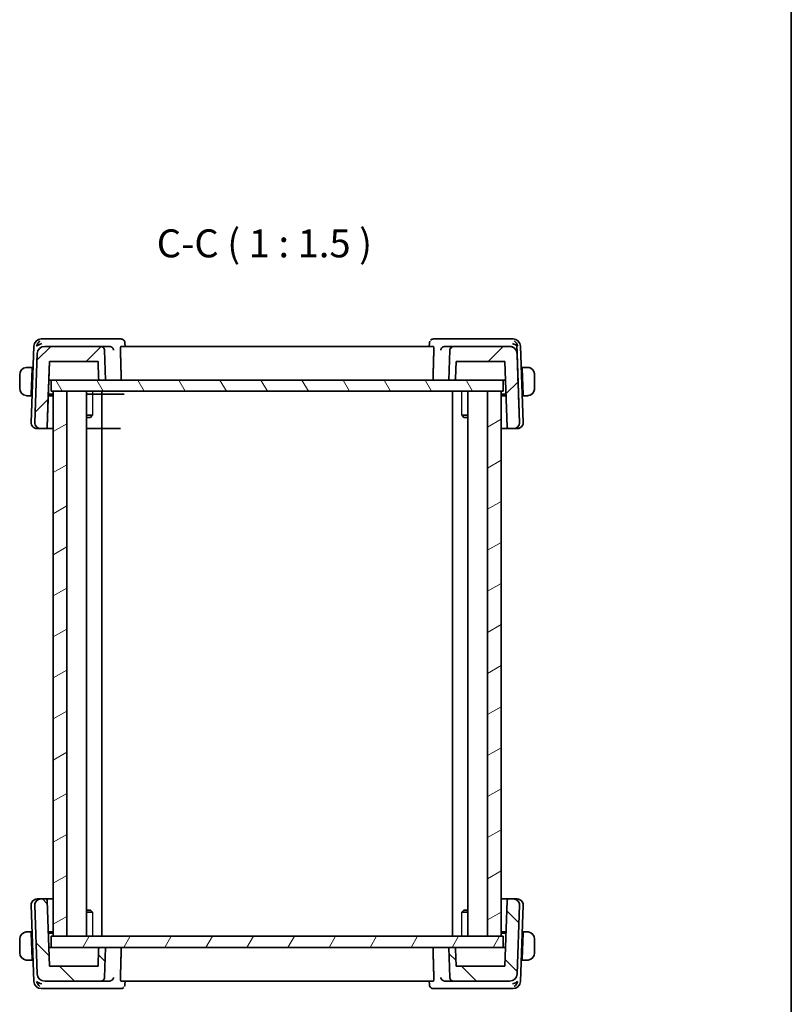
# Model space of a CAD drawing. Units: millimetres. Extents: x 14 to 2205, y 8 to 430.
# Drawn here: x 899 to 1002, y 87 to 219 of the extents above; entities that cross this region are included whole.
import ezdxf

# ---------------------------------------------------------------- set-up
doc = ezdxf.new("R2010")
doc.units = ezdxf.units.MM
for name, color, linetype, lineweight in [('Border (ISO)', 7, 'Continuous', 35), ('Hatch (ISO)', 1, 'Continuous', 18), ('Symbol (ISO)', 7, 'Continuous', 18), ('Visible (ISO)', 7, 'Continuous', 35), ('Visible Narrow (ISO)', 7, 'Continuous', 25)]:
    doc.layers.add(name, color=color, linetype=linetype, lineweight=lineweight)
doc.styles.add('Note Text (TK)', font='MS PGothic.ttf')

# ---------------------------------------------------------------- blocks, each defined once
blk = doc.blocks.new('図面枠 tk図枠')
at = {"layer": 'Border (ISO)'}
blk.add_line((405.5, 289), (405.5, 8), dxfattribs=at)

msp = doc.modelspace()

# ---------------------------------------------------------------- hatches: boundary and pattern name
at = {"layer": 'Hatch (ISO)'}
h = msp.add_hatch(dxfattribs=at)
h.set_pattern_fill('ANSI31', color=256, scale=38.1, style=0)
h.set_pattern_definition([(45, (393.75, -4), (-3.367596, 3.367596), [])])
edge = h.paths.add_edge_path()
edge.add_spline(control_points=[(909.959, 174.5091), (909.957, 174.5667), (909.9427, 174.6312), (909.8976, 174.74), (909.8565, 174.8015), (909.7692, 174.8888), (909.7077, 174.9299), (909.5937, 174.9772), (909.521, 174.9916), (909.4593, 174.9916)], knot_values=[0.14981486, 0.14981486, 0.14981486, 0.14981486, 0.16660829, 0.16660829, 0.18512032, 0.18512032, 0.20363236, 0.20363236, 0.22214439, 0.22214439, 0.22214439, 0.22214439], degree=3, periodic=0)
edge.add_line((909.4593, 174.9916), (901.9491, 174.9916))
edge.add_ellipse((901.9491, 173.9916), major_axis=(0.7193, 0.6947), ratio=1, start_angle=46, end_angle=134)
edge.add_line((900.9497, 174.0265), (900.6282, 164.8195))
edge.add_ellipse((901.4277, 164.7916), major_axis=(-0.5755, -0.5557), ratio=1, start_angle=314, end_angle=406)
edge.add_line((901.4277, 163.9916), (902.0884, 163.9916))
edge.add_ellipse((902.0884, 164.1916), major_axis=(0.1439, 0.1389), ratio=1, start_angle=226, end_angle=314)
edge.add_line((902.2883, 164.1846), (902.5958, 172.9916))
edge.add_line((902.5958, 172.9916), (909.0993, 172.9916))
edge.add_line((909.0993, 172.9916), (909.1799, 170.6846))
edge.add_spline(control_points=[(909.1799, 170.6846), (909.1807, 170.6616), (909.1864, 170.6358), (909.2044, 170.5923), (909.2209, 170.5677), (909.2558, 170.5327), (909.2804, 170.5163), (909.326, 170.4974), (909.3551, 170.4916), (909.3798, 170.4916)], knot_values=[0.00068744, 0.00068744, 0.00068744, 0.00068744, 0.00740481, 0.00740481, 0.01480963, 0.01480963, 0.02221444, 0.02221444, 0.02961925, 0.02961925, 0.02961925, 0.02961925], degree=3, periodic=0)
edge.add_line((909.3798, 170.4916), (910.0993, 170.4916))
edge.add_line((910.0993, 170.4916), (909.959, 174.5091))
edge = h.paths.add_edge_path()
edge.add_spline(control_points=[(956.7393, 174.9916), (956.6776, 174.9916), (956.605, 174.9772), (956.4909, 174.9299), (956.4294, 174.8888), (956.3421, 174.8015), (956.301, 174.74), (956.2559, 174.6312), (956.2416, 174.5667), (956.2396, 174.5091)], knot_values=[0.07404813, 0.07404813, 0.07404813, 0.07404813, 0.09256016, 0.09256016, 0.11107219, 0.11107219, 0.12958423, 0.12958423, 0.14637766, 0.14637766, 0.14637766, 0.14637766], degree=3, periodic=0)
edge.add_line((956.2396, 174.5091), (956.0993, 170.4916))
edge.add_line((956.0993, 170.4916), (956.8189, 170.4916))
edge.add_spline(control_points=[(956.8189, 170.4916), (956.8436, 170.4916), (956.8726, 170.4974), (956.9182, 170.5163), (956.9428, 170.5327), (956.9777, 170.5677), (956.9942, 170.5923), (957.0122, 170.6358), (957.0179, 170.6616), (957.0187, 170.6846)], knot_values=[0.08885776, 0.08885776, 0.08885776, 0.08885776, 0.09626257, 0.09626257, 0.10366738, 0.10366738, 0.11107219, 0.11107219, 0.11778957, 0.11778957, 0.11778957, 0.11778957], degree=3, periodic=0)
edge.add_line((957.0187, 170.6846), (957.0993, 172.9916))
edge.add_line((957.0993, 172.9916), (963.6028, 172.9916))
edge.add_line((963.6028, 172.9916), (963.9103, 164.1846))
edge.add_ellipse((964.1102, 164.1916), major_axis=(-0.1439, 0.1389), ratio=1, start_angle=46, end_angle=134)
edge.add_line((964.1102, 163.9916), (964.7709, 163.9916))
edge.add_ellipse((964.7709, 164.7916), major_axis=(0.5755, -0.5557), ratio=1, start_angle=314, end_angle=406)
edge.add_line((965.5704, 164.8195), (965.2489, 174.0265))
edge.add_ellipse((964.2495, 173.9916), major_axis=(0.7193, -0.6947), ratio=1, start_angle=46, end_angle=134)
edge.add_line((964.2495, 174.9916), (956.7393, 174.9916))
h = msp.add_hatch(dxfattribs=at)
h.set_pattern_fill('ANSI31', color=256, scale=38.1, angle=75.000175, style=0)
h.set_pattern_definition([(120.0002, (393.75, -4), (-4.12444, -2.381263), [])])
h.paths.add_polyline_path([(902.7994, 170.4916), (902.7994, 168.9916), (903.0994, 168.9916), (904.8994, 168.9916), (961.2994, 168.9916), (963.0994, 168.9916), (963.3994, 168.9916), (963.3994, 170.4916), (956.8189, 170.4916), (956.0993, 170.4916), (910.0993, 170.4916), (909.3798, 170.4916)])
h = msp.add_hatch(dxfattribs=at)
h.set_pattern_fill('ANSI31', color=256, scale=38.1, angle=-14.999978, style=0)
h.set_pattern_definition([(30, (393.75, -4), (-2.38125, 4.124445), [])])
h.paths.add_polyline_path([(904.8994, 95.9916), (904.8994, 168.9916), (903.0994, 168.9916), (903.0994, 95.9916)])
h.paths.add_polyline_path([(961.2994, 168.9916), (961.2994, 95.9916), (963.0994, 95.9916), (963.0994, 168.9916)])
h = msp.add_hatch(dxfattribs=at)
h.set_pattern_fill('ANSI31', color=256, scale=38.1, angle=90.00021, style=0)
h.set_pattern_definition([(135.0002, (393.75, -4), (-3.367584, -3.36761), [])])
edge = h.paths.add_edge_path()
edge.add_spline(control_points=[(956.2396, 90.4742), (956.2417, 90.4165), (956.256, 90.352), (956.301, 90.2433), (956.3422, 90.1817), (956.4294, 90.0944), (956.491, 90.0533), (956.605, 90.0061), (956.6776, 89.9916), (956.7393, 89.9916)], knot_values=[0.14981486, 0.14981486, 0.14981486, 0.14981486, 0.16660829, 0.16660829, 0.18512032, 0.18512032, 0.20363236, 0.20363236, 0.22214439, 0.22214439, 0.22214439, 0.22214439], degree=3, periodic=0)
edge.add_line((956.7393, 89.9916), (964.2495, 89.9916))
edge.add_ellipse((964.2495, 90.9916), major_axis=(0, -1), ratio=1, start_angle=0, end_angle=88)
edge.add_line((965.2489, 90.9567), (965.5704, 100.1637))
edge.add_ellipse((964.7709, 100.1916), major_axis=(0.7995, -0.0279), ratio=1, start_angle=0, end_angle=92)
edge.add_line((964.7709, 100.9916), (964.1103, 100.9916))
edge.add_ellipse((964.1103, 100.7916), major_axis=(0, 0.2), ratio=1, start_angle=0, end_angle=88)
edge.add_line((963.9104, 100.7986), (963.6028, 91.9916))
edge.add_line((963.6028, 91.9916), (957.0994, 91.9916))
edge.add_line((957.0994, 91.9916), (957.0188, 94.2986))
edge.add_spline(control_points=[(957.0188, 94.2986), (957.018, 94.3216), (957.0123, 94.3475), (956.9942, 94.391), (956.9778, 94.4156), (956.9429, 94.4505), (956.9183, 94.4669), (956.8726, 94.4858), (956.8436, 94.4916), (956.8189, 94.4916)], knot_values=[0.00068744, 0.00068744, 0.00068744, 0.00068744, 0.00740481, 0.00740481, 0.01480963, 0.01480963, 0.02221444, 0.02221444, 0.02961925, 0.02961925, 0.02961925, 0.02961925], degree=3, periodic=0)
edge.add_line((956.8189, 94.4916), (956.0994, 94.4916))
edge.add_line((956.0994, 94.4916), (956.2396, 90.4742))
edge = h.paths.add_edge_path()
edge.add_spline(control_points=[(909.4594, 89.9916), (909.5211, 89.9916), (909.5937, 90.0061), (909.7077, 90.0533), (909.7693, 90.0944), (909.8566, 90.1817), (909.8977, 90.2433), (909.9427, 90.352), (909.9571, 90.4165), (909.9591, 90.4742)], knot_values=[0.07404813, 0.07404813, 0.07404813, 0.07404813, 0.09256016, 0.09256016, 0.11107219, 0.11107219, 0.12958423, 0.12958423, 0.14637766, 0.14637766, 0.14637766, 0.14637766], degree=3, periodic=0)
edge.add_line((909.9591, 90.4742), (910.0994, 94.4916))
edge.add_line((910.0994, 94.4916), (909.3798, 94.4916))
edge.add_spline(control_points=[(909.3798, 94.4916), (909.3551, 94.4916), (909.3261, 94.4858), (909.2805, 94.4669), (909.2558, 94.4505), (909.2209, 94.4156), (909.2045, 94.391), (909.1864, 94.3475), (909.1807, 94.3216), (909.1799, 94.2986)], knot_values=[0.08885776, 0.08885776, 0.08885776, 0.08885776, 0.09626257, 0.09626257, 0.10366738, 0.10366738, 0.11107219, 0.11107219, 0.11778957, 0.11778957, 0.11778957, 0.11778957], degree=3, periodic=0)
edge.add_line((909.1799, 94.2986), (909.0994, 91.9916))
edge.add_line((909.0994, 91.9916), (902.5959, 91.9916))
edge.add_line((902.5959, 91.9916), (902.2883, 100.7986))
edge.add_ellipse((902.0884, 100.7916), major_axis=(0.1999, 0.007), ratio=1, start_angle=0, end_angle=88)
edge.add_line((902.0884, 100.9916), (901.4278, 100.9916))
edge.add_ellipse((901.4278, 100.1916), major_axis=(0, 0.8), ratio=1, start_angle=0, end_angle=92)
edge.add_line((900.6283, 100.1637), (900.9498, 90.9567))
edge.add_ellipse((901.9492, 90.9916), major_axis=(-0.9994, -0.0349), ratio=1, start_angle=0, end_angle=88)
edge.add_line((901.9492, 89.9916), (909.4594, 89.9916))
h = msp.add_hatch(dxfattribs=at)
h.set_pattern_fill('ANSI31', color=256, scale=38.1, angle=14.999978, style=0)
h.set_pattern_definition([(60, (393.75, -4), (-4.124445, 2.38125), [])])
h.paths.add_polyline_path([(902.7994, 95.9916), (902.7994, 94.4916), (909.3798, 94.4916), (910.0994, 94.4916), (956.0994, 94.4916), (956.8189, 94.4916), (963.3994, 94.4916), (963.3994, 95.9916), (963.0994, 95.9916), (961.2994, 95.9916), (904.8994, 95.9916), (903.0994, 95.9916)])

# ---------------------------------------------------------------- linework, layer by layer
at = {"layer": 'Visible (ISO)'}
for p, q in [((902.0399, 175.9916), (901.4841, 175.9916)), ((910.6453, 175.9916), (902.0399, 175.9916)), ((912.1658, 175.9916), (910.6453, 175.9916)), ((912.7017, 175.4665), (912.7206, 174.9916)), ((953.4781, 174.9916), (953.4971, 175.4665)), ((955.5534, 175.9916), (954.033, 175.9916)), ((964.1588, 175.9916), (955.5534, 175.9916)), ((964.7146, 175.9916), (964.1588, 175.9916)), ((900.4847, 175.0265), (900.1283, 164.8195)), ((909.4593, 174.9916), (901.9491, 174.9916)), ((910.607, 174.9916), (909.4593, 174.9916)), ((910.0993, 170.4916), (909.959, 174.5091)), ((954.0187, 174.9916), (912.18, 174.9916)), ((956.7393, 174.9916), (955.5916, 174.9916)), ((956.2396, 174.5091), (956.0993, 170.4916)), ((964.2495, 174.9916), (956.7393, 174.9916)), ((964.2495, 174.9916), (964.2495, 174.9916)), ((966.0704, 164.8195), (965.714, 175.0265)), ((900.9497, 174.0265), (900.6282, 164.8195)), ((902.2883, 164.1846), (902.5958, 172.9916)), ((902.5959, 172.9916), (902.5153, 170.6846)), ((902.5958, 172.9916), (909.0993, 172.9916)), ((909.0993, 172.9916), (909.1799, 170.6846)), ((957.0187, 170.6846), (957.0993, 172.9916)), ((957.0187, 170.6846), (957.0993, 172.9916)), ((957.0993, 172.9916), (963.6028, 172.9916)), ((963.6028, 172.9916), (963.9103, 164.1846)), ((965.5704, 164.8195), (965.2489, 174.0265)), ((965.2489, 174.0265), (965.2489, 174.0265)), ((900.2794, 172.1916), (899.8537, 172.1916)), ((900.2724, 171.9916), (900.1536, 168.5916)), ((900.3787, 171.9916), (900.2724, 171.9916)), ((900.3857, 172.1916), (900.2794, 172.1916)), ((965.9194, 172.1916), (965.813, 172.1916)), ((965.9263, 171.9916), (965.82, 171.9916)), ((966.345, 172.1916), (965.9194, 172.1916)), ((965.9263, 171.9916), (966.0451, 168.5916)), ((898.5994, 171.1916), (898.5994, 169.3916)), ((902.4352, 168.3916), (902.5086, 170.4916)), ((902.5086, 170.4916), (902.7152, 170.4916)), ((902.7152, 170.4916), (902.7994, 170.4916)), ((902.7994, 170.4916), (902.7994, 168.9916)), ((963.3994, 170.4916), (902.7994, 170.4916)), ((909.3798, 170.4916), (910.0993, 170.4916)), ((956.0993, 170.4916), (956.8189, 170.4916)), ((963.3994, 170.4916), (963.4835, 170.4916)), ((963.3994, 168.9916), (963.3994, 170.4916)), ((963.3994, 170.4916), (963.3994, 170.4916)), ((963.3994, 170.4916), (963.3994, 168.9916)), ((963.4835, 170.4916), (963.6901, 170.4916)), ((967.5994, 169.3916), (967.5994, 171.1916)), ((902.7994, 168.9916), (963.3994, 168.9916)), ((904.8994, 168.9916), (903.0994, 168.9916)), ((903.0994, 168.9916), (903.0994, 95.9916)), ((904.8994, 95.9916), (904.8994, 168.9916)), ((907.5532, 168.9916), (907.5532, 95.9916)), ((909.5994, 168.9916), (909.5994, 95.9916)), ((956.5994, 168.9916), (956.5994, 95.9916)), ((958.6455, 168.9916), (958.6455, 95.9916)), ((961.2994, 168.9916), (961.2994, 95.9916)), ((963.0994, 168.9916), (961.2994, 168.9916)), ((963.0994, 95.9916), (963.0994, 168.9916)), ((963.3994, 168.9916), (963.3994, 168.9916)), ((899.8537, 168.3916), (900.1467, 168.3916)), ((900.253, 168.3916), (900.1467, 168.3916)), ((900.1536, 168.5916), (900.26, 168.5916)), ((902.2883, 164.1846), (902.4352, 168.3916)), ((903.0994, 168.3916), (902.4352, 168.3916)), ((902.4422, 168.5916), (903.0994, 168.5916)), ((902.4422, 168.5916), (903.0994, 168.5916)), ((907.5532, 168.5916), (912.6, 168.5916)), ((963.0994, 168.5916), (963.7565, 168.5916)), ((963.7634, 168.3916), (963.0994, 168.3916)), ((965.4433, 168.4604), (965.5704, 164.8195)), ((965.9387, 168.5916), (966.0451, 168.5916)), ((966.0521, 168.3916), (965.9457, 168.3916)), ((966.0521, 168.3916), (966.345, 168.3916)), ((907.5532, 165.7677), (908.3384, 165.7677)), ((908.0733, 165.4916), (907.5532, 165.4916)), ((908.0733, 165.4916), (908.2589, 165.6772)), ((957.8603, 165.7677), (958.6455, 165.7677)), ((958.1254, 165.4916), (957.9398, 165.6772)), ((958.6455, 165.4916), (958.1254, 165.4916)), ((900.9863, 163.9916), (900.9278, 163.9916)), ((900.9863, 163.9916), (901.4277, 163.9916)), ((901.4277, 163.9916), (902.0884, 163.9916)), ((902.0884, 163.9916), (902.0884, 163.9916)), ((902.0884, 163.9916), (903.0994, 163.9916)), ((902.0884, 163.9916), (903.0994, 163.9916)), ((902.2883, 164.1846), (902.2883, 164.1846)), ((907.5532, 163.9916), (912.1103, 163.9916)), ((963.0994, 163.9916), (964.1102, 163.9916)), ((964.1102, 163.9916), (964.7709, 163.9916)), ((964.7709, 163.9916), (965.2124, 163.9916)), ((964.7709, 163.9916), (964.7709, 163.9916)), ((965.2709, 163.9916), (965.2124, 163.9916)), ((965.5704, 164.8195), (965.5704, 164.8195)), ((900.9278, 100.9916), (900.9863, 100.9916)), ((901.4278, 100.9916), (900.9863, 100.9916)), ((902.0884, 100.9916), (901.4278, 100.9916)), ((903.0994, 100.9916), (902.0884, 100.9916)), ((902.5959, 91.9916), (902.2883, 100.7986)), ((964.1103, 100.9916), (963.0994, 100.9916)), ((963.9104, 100.7986), (963.6028, 91.9916)), ((964.7709, 100.9916), (964.1103, 100.9916)), ((965.2124, 100.9916), (964.7709, 100.9916)), ((965.2124, 100.9916), (965.2709, 100.9916)), ((900.1283, 100.1637), (900.4847, 89.9567)), ((900.6283, 100.1637), (900.9498, 90.9567)), ((907.5532, 99.4916), (908.0733, 99.4916)), ((908.3384, 99.2156), (907.5532, 99.2156)), ((908.0733, 99.4916), (908.2589, 99.306)), ((958.6455, 99.2156), (957.8603, 99.2156)), ((958.1254, 99.4916), (957.9398, 99.306)), ((958.1254, 99.4916), (958.6455, 99.4916)), ((965.2489, 90.9567), (965.5704, 100.1637)), ((965.714, 89.9567), (966.0704, 100.1637)), ((900.1467, 96.5916), (899.8537, 96.5916)), ((900.1467, 96.5916), (900.1536, 96.3916)), ((900.1467, 96.5916), (900.253, 96.5916)), ((900.2724, 92.9916), (900.1536, 96.3916)), ((900.26, 96.3916), (900.1536, 96.3916)), ((902.4352, 96.5916), (903.0994, 96.5916)), ((903.0994, 96.3916), (902.4422, 96.3916)), ((963.0994, 96.5916), (963.7635, 96.5916)), ((963.7565, 96.3916), (963.0994, 96.3916)), ((965.9263, 92.9916), (966.0451, 96.3916)), ((966.0451, 96.3916), (965.9387, 96.3916)), ((965.9457, 96.5916), (966.0521, 96.5916)), ((966.0451, 96.3916), (966.0521, 96.5916)), ((966.345, 96.5916), (966.0521, 96.5916)), ((898.5994, 95.5916), (898.5994, 93.7916)), ((902.7994, 95.9916), (902.7994, 94.4916)), ((963.3994, 95.9916), (902.7994, 95.9916)), ((903.0994, 95.9916), (904.8994, 95.9916)), ((961.2994, 95.9916), (963.0994, 95.9916)), ((963.3994, 94.4916), (963.3994, 95.9916)), ((963.3994, 95.9916), (963.3994, 95.9916)), ((963.3994, 95.9916), (963.3994, 94.4916)), ((967.5994, 93.7916), (967.5994, 95.5916)), ((902.7152, 94.4916), (902.5086, 94.4916)), ((902.7994, 94.4916), (902.7152, 94.4916)), ((902.7994, 94.4916), (963.3994, 94.4916)), ((909.1799, 94.2986), (909.0994, 91.9916)), ((910.0994, 94.4916), (909.3798, 94.4916)), ((909.9591, 90.4742), (910.0994, 94.4916)), ((956.8189, 94.4916), (956.0994, 94.4916)), ((956.0994, 94.4916), (956.2396, 90.4742)), ((957.0994, 91.9916), (957.0188, 94.2986)), ((963.4835, 94.4916), (963.3994, 94.4916)), ((963.3994, 94.4916), (963.3994, 94.4916)), ((963.6901, 94.4916), (963.4835, 94.4916)), ((899.8537, 92.7916), (900.2794, 92.7916)), ((900.2724, 92.9916), (900.2794, 92.7916)), ((900.2724, 92.9916), (900.3787, 92.9916)), ((900.2794, 92.7916), (900.3857, 92.7916)), ((965.813, 92.7916), (965.9194, 92.7916)), ((965.82, 92.9916), (965.9263, 92.9916)), ((965.9194, 92.7916), (965.9263, 92.9916)), ((965.9194, 92.7916), (966.345, 92.7916)), ((909.0994, 91.9916), (902.5959, 91.9916)), ((963.6028, 91.9916), (957.0994, 91.9916)), ((901.9492, 89.9916), (909.4594, 89.9916)), ((909.4594, 89.9916), (910.6071, 89.9916)), ((912.18, 89.9916), (954.0187, 89.9916)), ((912.7206, 89.9916), (912.7016, 89.5167)), ((953.4971, 89.5167), (953.4781, 89.9916)), ((955.5917, 89.9916), (956.7393, 89.9916)), ((956.7393, 89.9916), (964.2495, 89.9916)), ((901.4841, 88.9916), (902.0399, 88.9916)), ((902.0399, 88.9916), (910.6453, 88.9916)), ((910.6453, 88.9916), (912.1658, 88.9916)), ((954.0329, 88.9916), (955.5534, 88.9916)), ((955.5534, 88.9916), (964.1588, 88.9916)), ((964.1588, 88.9916), (964.7146, 88.9916))]:
    msp.add_line(p, q, dxfattribs=at)
for centre, radius, start, end in [((901.4841, 174.9916), 1, 90, 178), ((964.7146, 174.9916), 1, 2, 90), ((901.9491, 173.9916), 1, 90, 178), ((964.2495, 173.9916), 1, 2, 90), ((964.2495, 173.9916), 1, 66.809775, 89.999996), ((966.5994, 171.1916), 1, 59.203294, 90), ((966.5994, 171.1916), 1, 0, 42.00457), ((956.8189, 170.6916), 0.2, 270, 358), ((966.5994, 169.3916), 1, 336.406064, 0), ((966.5994, 169.3916), 1, 270, 319.970716), ((900.9278, 164.7916), 0.8, 178, 270), ((901.4277, 164.7916), 0.8, 178, 270), ((902.0884, 164.1916), 0.2, 270, 358), ((964.1102, 164.1916), 0.2, 182, 270), ((964.7709, 164.7916), 0.8, 270, 2), ((965.2709, 164.7916), 0.8, 270, 2), ((965.2709, 164.7916), 0.8, 270, 321.658724), ((965.2709, 164.7916), 0.8, 329.368141, 2), ((900.9278, 100.1916), 0.8, 90, 182), ((901.4278, 100.1916), 0.8, 90, 182), ((902.0884, 100.7916), 0.2, 2, 90), ((964.1103, 100.7916), 0.2, 90, 178), ((964.7709, 100.1916), 0.8, 358, 90), ((965.2709, 100.1916), 0.8, 358, 90), ((899.5994, 95.5916), 1, 97.635382, 180), ((966.5994, 95.5916), 1, 0, 82.364618), ((899.5994, 93.7916), 1, 180, 262.364618), ((966.5994, 93.7916), 1, 277.635382, 0), ((901.4841, 89.9916), 1, 182, 270), ((901.9492, 90.9916), 1, 182, 270), ((964.2495, 90.9916), 1, 270, 358), ((964.7146, 89.9916), 1, 270, 358)]:
    msp.add_arc(centre, radius, start, end, dxfattribs=at)
for centre, major_axis, ratio, start_param, end_param in [((901.5571, 174.9916), (0.5717, 0.9407), 0.59362124, 1.0972452, 1.88213874), ((954.0092, 175.4802), (-0.345, 0.3619), 0.95420029, 0.00254716, 0.01322903), ((964.6416, 174.9916), (-0.5717, 0.9407), 0.59361861, 4.40104866, 5.1859422), ((901.5571, 174.9916), (0.9967, 0.3818), 0.33633499, 1.43764233, 2.22253586), ((910.6047, 174.4932), (-0.495, -0.0963), 0.98789933, 4.41064619, 4.51799793), ((955.5939, 174.4932), (-0.495, 0.0963), 0.98789939, 4.9067746, 5.01412634), ((964.6416, 174.9916), (0.9967, -0.3818), 0.33633346, 0.91906079, 1.70395433), ((964.2361, 203.031), (1.7073, -48.8903), 0.00001, 5.32368998, 5.47138638), ((899.5994, 171.1916), (0, -1), 0.99999832, 3.27485521, 4.71238898), ((900.2724, 171.9916), (0.007, 0.2), 0.00001, 0.00000086, 1.57079694), ((965.9263, 171.9916), (-0.007, 0.2), 0.00001, 0.00000562, 1.57079909), ((966.5994, 171.1916), (1, 0), 0.99999832, 0, 1.43753377), ((899.5994, 169.3916), (0, -1), 0.99999832, 4.71238898, 6.14992275), ((966.5994, 169.3916), (1, 0), 0.99999832, 4.84565154, 6.28318531), ((900.1536, 168.5916), (-0.007, -0.2), 0.00001, 4.71238158, 6.28317035), ((966.0451, 168.5916), (0.007, -0.2), 0.00001, 4.71240459, 6.2832169), ((964.7709, 164.7916), (0, -0.8), 0.99999913, 0, 1.60570291), ((901.5571, 89.9916), (-0.9967, 0.3818), 0.33633422, 0.91905879, 1.70395232), ((901.5571, 89.9916), (0.5717, -0.9407), 0.59361993, 4.40104761, 5.18594115), ((910.6048, 90.49), (0.495, -0.0963), 0.98789936, 4.9067774, 5.01412914), ((955.594, 90.49), (0.495, 0.0963), 0.98789935, 4.41064899, 4.51800073), ((964.6416, 89.9916), (-0.9967, -0.3818), 0.33633422, 1.43764032, 2.22253386), ((964.6416, 89.9916), (-0.5717, -0.9407), 0.59361992, 1.09724415, 1.88213769), ((912.1895, 89.503), (0.345, -0.3619), 0.95419984, 0.00254732, 0.01322841)]:
    msp.add_ellipse(centre, major_axis=major_axis, ratio=ratio, start_param=start_param, end_param=end_param, dxfattribs=at)
for points, knots in [([(912.1658, 175.9916), (912.2215, 175.9916), (912.2781, 175.9821), (912.3848, 175.9465), (912.4361, 175.9197), (912.5002, 175.8728), (912.5184, 175.8574), (912.5354, 175.8412)], [0, 0, 0, 0, 0.0171818168, 0.0171818168, 0.034594175, 0.034594175, 0.0421296149, 0.0421296149, 0.0421296149, 0.0421296149]), ([(912.5354, 175.8412), (912.5777, 175.8008), (912.6136, 175.7525), (912.6678, 175.6476), (912.6866, 175.5897), (912.699, 175.5101), (912.701, 175.488), (912.7018, 175.4663)], [0.0000168763, 0.0000168763, 0.0000168763, 0.0000168763, 0.0181086489, 0.0181086489, 0.0363292243, 0.0363292243, 0.0432511117, 0.0432511117, 0.0432511117, 0.0432511117]), ([(953.4969, 175.4665), (953.499, 175.5173), (953.5091, 175.5699), (953.5377, 175.65), (953.5514, 175.6797), (953.5675, 175.7081)], [0, 0, 0, 0, 0.0163559363, 0.0163559363, 0.0263391428, 0.0263391428, 0.0263391428, 0.0263391428]), ([(953.6634, 175.8412), (953.702, 175.8781), (953.7481, 175.9109), (953.8475, 175.9603), (953.9018, 175.9776), (953.982, 175.9897), (954.0075, 175.9916), (954.033, 175.9916)], [0, 0, 0, 0, 0.0172061315, 0.0172061315, 0.0342916032, 0.0342916032, 0.0421325011, 0.0421325011, 0.0421325011, 0.0421325011]), ([(909.959, 174.5091), (909.957, 174.5667), (909.9427, 174.6312), (909.8976, 174.74), (909.8565, 174.8015), (909.7692, 174.8888), (909.7077, 174.9299), (909.5937, 174.9772), (909.521, 174.9916), (909.4593, 174.9916)], [0.1498148573, 0.1498148573, 0.1498148573, 0.1498148573, 0.1666082915, 0.1666082915, 0.1851203238, 0.1851203238, 0.2036323562, 0.2036323562, 0.2221443886, 0.2221443886, 0.2221443886, 0.2221443886]), ([(910.661, 174.9887), (910.6943, 174.9852), (910.727, 174.9784), (910.7907, 174.9593), (910.8213, 174.9469), (910.9031, 174.9059), (910.962, 174.8661), (911.0581, 174.7653), (911.0916, 174.7172), (911.1427, 174.6175), (911.1604, 174.5648), (911.1699, 174.5108), (911.17, 174.5099), (911.1701, 174.5091)], [0, 0, 0, 0, 0.0100406591, 0.0100406591, 0.0202567206, 0.0202567206, 0.0390101308, 0.0390101308, 0.0533905977, 0.0533905977, 0.06804806, 0.06804806, 0.068285186, 0.068285186, 0.068285186, 0.068285186]), ([(912.0999, 174.5091), (912.0982, 174.5678), (912.0985, 174.6294), (912.1039, 174.7477), (912.1095, 174.8036), (912.1237, 174.8919), (912.1333, 174.93), (912.1555, 174.9796), (912.1679, 174.9916), (912.18, 174.9916)], [-0.3029384318, -0.3029384318, -0.3029384318, -0.3029384318, -0.2854652473, -0.2854652473, -0.2665828425, -0.2665828425, -0.2474971391, -0.2474971391, -0.2287549966, -0.2287549966, -0.2287549966, -0.2287549966]), ([(954.0187, 174.9916), (954.0308, 174.9916), (954.0432, 174.9796), (954.0654, 174.93), (954.075, 174.8919), (954.0893, 174.8036), (954.0948, 174.7477), (954.1002, 174.6294), (954.1005, 174.5678), (954.0988, 174.5091)], [-0.0755926555, -0.0755926555, -0.0755926555, -0.0755926555, -0.056850513, -0.056850513, -0.0377648096, -0.0377648096, -0.0188824048, -0.0188824048, -0.0014092203, -0.0014092203, -0.0014092203, -0.0014092203]), ([(955.0285, 174.5091), (955.0287, 174.5099), (955.0288, 174.5108), (955.0383, 174.5647), (955.0559, 174.6173), (955.1068, 174.7169), (955.1402, 174.7648), (955.2363, 174.8658), (955.2952, 174.9056), (955.3769, 174.9467), (955.4076, 174.9592), (955.4715, 174.9784), (955.5043, 174.9852), (955.5377, 174.9887)], [-0.000355322, -0.000355322, -0.000355322, -0.000355322, 0, 0, 0.021922137, 0.021922137, 0.043431264, 0.043431264, 0.071611094, 0.071611094, 0.087042355, 0.087042355, 0.102207977, 0.102207977, 0.102207977, 0.102207977]), ([(956.7393, 174.9916), (956.6776, 174.9916), (956.605, 174.9772), (956.4909, 174.9299), (956.4294, 174.8888), (956.3421, 174.8015), (956.301, 174.74), (956.2559, 174.6312), (956.2416, 174.5667), (956.2396, 174.5091)], [0.0740481295, 0.0740481295, 0.0740481295, 0.0740481295, 0.0925601619, 0.0925601619, 0.1110721943, 0.1110721943, 0.1295842267, 0.1295842267, 0.1463776608, 0.1463776608, 0.1463776608, 0.1463776608]), ([(964.6433, 174.9108), (964.6583, 174.9044), (964.6731, 174.8976), (964.7677, 174.8515), (964.8481, 174.7983), (964.9888, 174.6716), (965.0493, 174.5982), (965.1413, 174.4522), (965.181, 174.3672), (965.2324, 174.195), (965.246, 174.1083), (965.2489, 174.0265)], [0.152481687, 0.152481687, 0.152481687, 0.152481687, 0.157273225, 0.157273225, 0.184075878, 0.184075878, 0.21087853, 0.21087853, 0.23721086, 0.23721086, 0.261509373, 0.261509373, 0.261509373, 0.261509373]), ([(899.5994, 172.1916), (899.598, 172.1916), (899.5959, 172.1916), (899.593, 172.1916), (899.5869, 172.1916), (899.5777, 172.1914), (899.5671, 172.1911), (899.5591, 172.1908), (899.5503, 172.1905), (899.5414, 172.1899), (899.5329, 172.1894), (899.5243, 172.1888), (899.5161, 172.1881), (899.5071, 172.1874), (899.4986, 172.1866), (899.4911, 172.1857), (899.4789, 172.1844), (899.4698, 172.1832), (899.4665, 172.1828)], [0.000000144, 0.000000144, 0.000000144, 0.000000144, 0.094244623, 0.094244623, 0.094244623, 0.296084967, 0.296084967, 0.296084967, 0.446134624, 0.446134624, 0.446134624, 0.588438527, 0.588438527, 0.588438527, 0.744229366, 0.744229366, 0.744229366, 1, 1, 1, 1]), ([(899.6474, 172.1916), (899.6371, 172.1916), (899.6277, 172.1916), (899.6198, 172.1916), (899.6107, 172.1916), (899.6036, 172.1916), (899.5994, 172.1916)], [0.741726882, 0.741726882, 0.741726882, 0.741726882, 0.860546319, 0.860546319, 0.860546319, 1, 1, 1, 1]), ([(899.8537, 172.1916), (899.8468, 172.1916), (899.8339, 172.1916), (899.8176, 172.1916), (899.807, 172.1916), (899.7949, 172.1916), (899.782, 172.1916), (899.7708, 172.1916), (899.759, 172.1916), (899.747, 172.1916), (899.7356, 172.1916), (899.7241, 172.1916), (899.7129, 172.1916), (899.7016, 172.1916), (899.6905, 172.1916), (899.6799, 172.1916), (899.6684, 172.1916), (899.6574, 172.1916), (899.6474, 172.1916)], [0, 0, 0, 0, 0.19035453, 0.19035453, 0.19035453, 0.313863222, 0.313863222, 0.313863222, 0.421406083, 0.421406083, 0.421406083, 0.523967972, 0.523967972, 0.523967972, 0.628134753, 0.628134753, 0.628134753, 0.741726882, 0.741726882, 0.741726882, 0.741726882]), ([(966.5513, 172.1916), (966.5394, 172.1916), (966.5262, 172.1916), (966.5122, 172.1916), (966.4994, 172.1916), (966.486, 172.1916), (966.4723, 172.1916), (966.4584, 172.1916), (966.4443, 172.1916), (966.4308, 172.1916), (966.4156, 172.1916), (966.4011, 172.1916), (966.3883, 172.1916), (966.3685, 172.1916), (966.3528, 172.1916), (966.345, 172.1916)], [0.258273118, 0.258273118, 0.258273118, 0.258273118, 0.393143911, 0.393143911, 0.393143911, 0.516901466, 0.516901466, 0.516901466, 0.642015716, 0.642015716, 0.642015716, 0.782669876, 0.782669876, 0.782669876, 1, 1, 1, 1]), ([(966.5994, 172.1916), (966.597, 172.1916), (966.5937, 172.1916), (966.5897, 172.1916), (966.5805, 172.1916), (966.567, 172.1916), (966.5513, 172.1916)], [0.000000157, 0.000000157, 0.000000157, 0.000000157, 0.07789573, 0.07789573, 0.07789573, 0.258273118, 0.258273118, 0.258273118, 0.258273118]), ([(966.7322, 172.1828), (966.7281, 172.1833), (966.7147, 172.1851), (966.6976, 172.1868), (966.6868, 172.1878), (966.6746, 172.1888), (966.6625, 172.1896), (966.6498, 172.1904), (966.6371, 172.191), (966.6265, 172.1913), (966.6133, 172.1916), (966.603, 172.1916), (966.5994, 172.1916)], [0, 0, 0, 0, 0.32158276, 0.32158276, 0.32158276, 0.52551233, 0.52551233, 0.52551233, 0.73736223, 0.73736223, 0.73736223, 1, 1, 1, 1]), ([(902.5086, 170.4916), (902.5086, 170.4916), (902.5087, 170.4946), (902.5093, 170.5129), (902.5102, 170.5388), (902.5121, 170.5929), (902.5137, 170.6387), (902.5153, 170.6839), (902.5153, 170.6843), (902.5153, 170.6846)], [0, 0, 0, 0, 0.0067034466, 0.0067034466, 0.0236873513, 0.0236873513, 0.0574847227, 0.0574847227, 0.0577460606, 0.0577460606, 0.0577460606, 0.0577460606]), ([(909.1799, 170.6846), (909.1807, 170.6616), (909.1864, 170.6358), (909.2044, 170.5923), (909.2209, 170.5677), (909.2558, 170.5327), (909.2804, 170.5163), (909.326, 170.4974), (909.3551, 170.4916), (909.3798, 170.4916)], [0.0006874393, 0.0006874393, 0.0006874393, 0.0006874393, 0.007404813, 0.007404813, 0.0148096259, 0.0148096259, 0.0222144389, 0.0222144389, 0.0296192518, 0.0296192518, 0.0296192518, 0.0296192518]), ([(956.8189, 170.4916), (956.8436, 170.4916), (956.8726, 170.4974), (956.9182, 170.5163), (956.9428, 170.5327), (956.9777, 170.5677), (956.9942, 170.5923), (957.0122, 170.6358), (957.0179, 170.6616), (957.0187, 170.6846)], [0.0888577554, 0.0888577554, 0.0888577554, 0.0888577554, 0.0962625684, 0.0962625684, 0.1036673813, 0.1036673813, 0.1110721943, 0.1110721943, 0.117789568, 0.117789568, 0.117789568, 0.117789568]), ([(899.4665, 168.4005), (899.4706, 168.3999), (899.484, 168.3981), (899.5011, 168.3965), (899.5119, 168.3954), (899.5241, 168.3944), (899.5363, 168.3936), (899.5489, 168.3928), (899.5616, 168.3923), (899.5722, 168.392), (899.5854, 168.3917), (899.5957, 168.3917), (899.5994, 168.3916)], [0, 0, 0, 0, 0.32158276, 0.32158276, 0.32158276, 0.52551233, 0.52551233, 0.52551233, 0.73736223, 0.73736223, 0.73736223, 1, 1, 1, 1]), ([(899.5994, 168.3916), (899.6017, 168.3916), (899.605, 168.3916), (899.609, 168.3916), (899.6182, 168.3916), (899.6317, 168.3916), (899.6474, 168.3916)], [0.000000157, 0.000000157, 0.000000157, 0.000000157, 0.07789573, 0.07789573, 0.07789573, 0.258273118, 0.258273118, 0.258273118, 0.258273118]), ([(899.6474, 168.3916), (899.6593, 168.3916), (899.6725, 168.3916), (899.6865, 168.3916), (899.6993, 168.3916), (899.7127, 168.3916), (899.7264, 168.3916), (899.7403, 168.3916), (899.7544, 168.3916), (899.7679, 168.3916), (899.7831, 168.3916), (899.7976, 168.3916), (899.8104, 168.3916), (899.8302, 168.3916), (899.8459, 168.3916), (899.8537, 168.3916)], [0.258273118, 0.258273118, 0.258273118, 0.258273118, 0.393143911, 0.393143911, 0.393143911, 0.516901466, 0.516901466, 0.516901466, 0.642015716, 0.642015716, 0.642015716, 0.782669876, 0.782669876, 0.782669876, 1, 1, 1, 1]), ([(966.345, 168.3916), (966.3519, 168.3916), (966.3648, 168.3916), (966.3811, 168.3916), (966.3917, 168.3916), (966.4038, 168.3916), (966.4167, 168.3916), (966.4279, 168.3916), (966.4398, 168.3916), (966.4517, 168.3916), (966.4631, 168.3916), (966.4746, 168.3916), (966.4858, 168.3916), (966.4971, 168.3916), (966.5082, 168.3916), (966.5188, 168.3916), (966.5303, 168.3916), (966.5413, 168.3916), (966.5513, 168.3916)], [0, 0, 0, 0, 0.19035453, 0.19035453, 0.19035453, 0.313863222, 0.313863222, 0.313863222, 0.421406083, 0.421406083, 0.421406083, 0.523967972, 0.523967972, 0.523967972, 0.628134753, 0.628134753, 0.628134753, 0.741726882, 0.741726882, 0.741726882, 0.741726882]), ([(966.5513, 168.3916), (966.5616, 168.3916), (966.571, 168.3916), (966.5789, 168.3916), (966.588, 168.3916), (966.5951, 168.3916), (966.5994, 168.3916)], [0.741726882, 0.741726882, 0.741726882, 0.741726882, 0.860546319, 0.860546319, 0.860546319, 1, 1, 1, 1]), ([(966.5994, 168.3916), (966.6007, 168.3916), (966.6028, 168.3916), (966.6057, 168.3916), (966.6118, 168.3917), (966.621, 168.3918), (966.6316, 168.3921), (966.6396, 168.3924), (966.6484, 168.3928), (966.6573, 168.3933), (966.6658, 168.3938), (966.6744, 168.3944), (966.6826, 168.3951), (966.6916, 168.3958), (966.7001, 168.3967), (966.7076, 168.3975), (966.7198, 168.3988), (966.729, 168.4), (966.7322, 168.4005)], [0.000000144, 0.000000144, 0.000000144, 0.000000144, 0.094244623, 0.094244623, 0.094244623, 0.296084967, 0.296084967, 0.296084967, 0.446134624, 0.446134624, 0.446134624, 0.588438527, 0.588438527, 0.588438527, 0.744229366, 0.744229366, 0.744229366, 1, 1, 1, 1]), ([(899.5994, 96.5916), (899.598, 96.5916), (899.5959, 96.5916), (899.593, 96.5916), (899.5869, 96.5916), (899.5777, 96.5914), (899.5671, 96.5911), (899.5591, 96.5908), (899.5503, 96.5905), (899.5414, 96.5899), (899.5329, 96.5894), (899.5243, 96.5888), (899.5161, 96.5881), (899.5071, 96.5874), (899.4986, 96.5866), (899.4911, 96.5857), (899.4789, 96.5844), (899.4698, 96.5832), (899.4665, 96.5828)], [0.000000144, 0.000000144, 0.000000144, 0.000000144, 0.094244623, 0.094244623, 0.094244623, 0.296084967, 0.296084967, 0.296084967, 0.446134624, 0.446134624, 0.446134624, 0.588438527, 0.588438527, 0.588438527, 0.744229366, 0.744229366, 0.744229366, 1, 1, 1, 1]), ([(899.6474, 96.5916), (899.6371, 96.5916), (899.6277, 96.5916), (899.6198, 96.5916), (899.6107, 96.5916), (899.6036, 96.5916), (899.5994, 96.5916)], [0.741726882, 0.741726882, 0.741726882, 0.741726882, 0.860546319, 0.860546319, 0.860546319, 1, 1, 1, 1]), ([(899.8537, 96.5916), (899.8468, 96.5916), (899.8339, 96.5916), (899.8176, 96.5916), (899.807, 96.5916), (899.7949, 96.5916), (899.782, 96.5916), (899.7708, 96.5916), (899.759, 96.5916), (899.747, 96.5916), (899.7356, 96.5916), (899.7241, 96.5916), (899.713, 96.5916), (899.7016, 96.5916), (899.6905, 96.5916), (899.6799, 96.5916), (899.6684, 96.5916), (899.6574, 96.5916), (899.6474, 96.5916)], [0, 0, 0, 0, 0.19035453, 0.19035453, 0.19035453, 0.313863222, 0.313863222, 0.313863222, 0.421406083, 0.421406083, 0.421406083, 0.523967972, 0.523967972, 0.523967972, 0.628134753, 0.628134753, 0.628134753, 0.741726882, 0.741726882, 0.741726882, 0.741726882]), ([(966.5513, 96.5916), (966.5394, 96.5916), (966.5262, 96.5916), (966.5122, 96.5916), (966.4994, 96.5916), (966.486, 96.5916), (966.4723, 96.5916), (966.4584, 96.5916), (966.4443, 96.5916), (966.4308, 96.5916), (966.4156, 96.5916), (966.4011, 96.5916), (966.3883, 96.5916), (966.3685, 96.5916), (966.3529, 96.5916), (966.345, 96.5916)], [0.258273118, 0.258273118, 0.258273118, 0.258273118, 0.393143911, 0.393143911, 0.393143911, 0.516901466, 0.516901466, 0.516901466, 0.642015716, 0.642015716, 0.642015716, 0.782669876, 0.782669876, 0.782669876, 1, 1, 1, 1]), ([(966.5994, 96.5916), (966.597, 96.5916), (966.5937, 96.5916), (966.5897, 96.5916), (966.5805, 96.5916), (966.567, 96.5916), (966.5513, 96.5916)], [0.000000157, 0.000000157, 0.000000157, 0.000000157, 0.07789573, 0.07789573, 0.07789573, 0.258273118, 0.258273118, 0.258273118, 0.258273118]), ([(966.7322, 96.5828), (966.7281, 96.5833), (966.7147, 96.5851), (966.6976, 96.5868), (966.6868, 96.5878), (966.6746, 96.5888), (966.6625, 96.5896), (966.6498, 96.5904), (966.6371, 96.591), (966.6265, 96.5913), (966.6133, 96.5916), (966.603, 96.5916), (966.5994, 96.5916)], [0, 0, 0, 0, 0.32158276, 0.32158276, 0.32158276, 0.52551233, 0.52551233, 0.52551233, 0.73736223, 0.73736223, 0.73736223, 1, 1, 1, 1]), ([(909.3798, 94.4916), (909.3551, 94.4916), (909.3261, 94.4858), (909.2805, 94.4669), (909.2558, 94.4505), (909.2209, 94.4156), (909.2045, 94.391), (909.1864, 94.3475), (909.1807, 94.3216), (909.1799, 94.2986)], [0.0888577554, 0.0888577554, 0.0888577554, 0.0888577554, 0.0962625684, 0.0962625684, 0.1036673813, 0.1036673813, 0.1110721943, 0.1110721943, 0.117789568, 0.117789568, 0.117789568, 0.117789568]), ([(957.0188, 94.2986), (957.018, 94.3216), (957.0123, 94.3475), (956.9942, 94.391), (956.9778, 94.4156), (956.9429, 94.4505), (956.9183, 94.4669), (956.8726, 94.4858), (956.8436, 94.4916), (956.8189, 94.4916)], [0.0006874393, 0.0006874393, 0.0006874393, 0.0006874393, 0.007404813, 0.007404813, 0.0148096259, 0.0148096259, 0.0222144389, 0.0222144389, 0.0296192518, 0.0296192518, 0.0296192518, 0.0296192518]), ([(899.4665, 92.8005), (899.4706, 92.7999), (899.484, 92.7981), (899.5011, 92.7965), (899.5119, 92.7954), (899.5241, 92.7944), (899.5363, 92.7936), (899.5489, 92.7928), (899.5616, 92.7923), (899.5722, 92.792), (899.5854, 92.7917), (899.5957, 92.7917), (899.5994, 92.7916)], [0, 0, 0, 0, 0.32158276, 0.32158276, 0.32158276, 0.52551233, 0.52551233, 0.52551233, 0.73736223, 0.73736223, 0.73736223, 1, 1, 1, 1]), ([(899.5994, 92.7916), (899.6017, 92.7916), (899.605, 92.7916), (899.609, 92.7916), (899.6182, 92.7916), (899.6317, 92.7916), (899.6474, 92.7916)], [0.000000157, 0.000000157, 0.000000157, 0.000000157, 0.07789573, 0.07789573, 0.07789573, 0.258273118, 0.258273118, 0.258273118, 0.258273118]), ([(899.6474, 92.7916), (899.6593, 92.7916), (899.6725, 92.7916), (899.6865, 92.7916), (899.6993, 92.7916), (899.7127, 92.7916), (899.7264, 92.7916), (899.7403, 92.7916), (899.7544, 92.7916), (899.7679, 92.7916), (899.7831, 92.7916), (899.7976, 92.7916), (899.8104, 92.7916), (899.8302, 92.7916), (899.8459, 92.7916), (899.8537, 92.7916)], [0.258273118, 0.258273118, 0.258273118, 0.258273118, 0.393143911, 0.393143911, 0.393143911, 0.516901466, 0.516901466, 0.516901466, 0.642015716, 0.642015716, 0.642015716, 0.782669876, 0.782669876, 0.782669876, 1, 1, 1, 1]), ([(966.345, 92.7916), (966.3519, 92.7916), (966.3648, 92.7916), (966.3811, 92.7916), (966.3917, 92.7916), (966.4038, 92.7916), (966.4167, 92.7916), (966.4279, 92.7916), (966.4398, 92.7916), (966.4517, 92.7916), (966.4631, 92.7916), (966.4746, 92.7916), (966.4858, 92.7916), (966.4971, 92.7916), (966.5082, 92.7916), (966.5188, 92.7916), (966.5303, 92.7916), (966.5413, 92.7916), (966.5513, 92.7916)], [0, 0, 0, 0, 0.19035453, 0.19035453, 0.19035453, 0.313863222, 0.313863222, 0.313863222, 0.421406083, 0.421406083, 0.421406083, 0.523967972, 0.523967972, 0.523967972, 0.628134753, 0.628134753, 0.628134753, 0.741726882, 0.741726882, 0.741726882, 0.741726882]), ([(966.5513, 92.7916), (966.5616, 92.7916), (966.571, 92.7916), (966.5789, 92.7916), (966.588, 92.7916), (966.5951, 92.7916), (966.5994, 92.7916)], [0.741726882, 0.741726882, 0.741726882, 0.741726882, 0.860546319, 0.860546319, 0.860546319, 1, 1, 1, 1]), ([(966.5994, 92.7916), (966.6007, 92.7916), (966.6029, 92.7916), (966.6057, 92.7916), (966.6118, 92.7917), (966.621, 92.7918), (966.6316, 92.7921), (966.6396, 92.7924), (966.6484, 92.7928), (966.6573, 92.7933), (966.6658, 92.7938), (966.6744, 92.7944), (966.6826, 92.7951), (966.6916, 92.7958), (966.7001, 92.7967), (966.7076, 92.7975), (966.7198, 92.7988), (966.729, 92.8), (966.7322, 92.8005)], [0.000000144, 0.000000144, 0.000000144, 0.000000144, 0.094244623, 0.094244623, 0.094244623, 0.296084967, 0.296084967, 0.296084967, 0.446134624, 0.446134624, 0.446134624, 0.588438527, 0.588438527, 0.588438527, 0.744229366, 0.744229366, 0.744229366, 1, 1, 1, 1]), ([(909.4594, 89.9916), (909.5211, 89.9916), (909.5937, 90.0061), (909.7077, 90.0533), (909.7693, 90.0944), (909.8566, 90.1817), (909.8977, 90.2433), (909.9427, 90.352), (909.9571, 90.4165), (909.9591, 90.4742)], [0.0740481295, 0.0740481295, 0.0740481295, 0.0740481295, 0.0925601619, 0.0925601619, 0.1110721943, 0.1110721943, 0.1295842267, 0.1295842267, 0.1463776608, 0.1463776608, 0.1463776608, 0.1463776608]), ([(911.1702, 90.4742), (911.17, 90.4733), (911.1699, 90.4724), (911.1605, 90.4186), (911.1428, 90.3659), (911.0919, 90.2664), (911.0585, 90.2184), (910.9624, 90.1174), (910.9035, 90.0776), (910.8218, 90.0365), (910.7911, 90.0241), (910.7272, 90.0048), (910.6944, 89.998), (910.6611, 89.9945)], [-0.000355322, -0.000355322, -0.000355322, -0.000355322, 0, 0, 0.021922137, 0.021922137, 0.043431264, 0.043431264, 0.071611094, 0.071611094, 0.087042355, 0.087042355, 0.102207977, 0.102207977, 0.102207977, 0.102207977]), ([(912.18, 89.9916), (912.1679, 89.9916), (912.1555, 90.0036), (912.1333, 90.0532), (912.1237, 90.0913), (912.1095, 90.1796), (912.1039, 90.2355), (912.0985, 90.3538), (912.0982, 90.4154), (912.0999, 90.4742)], [-0.0755926555, -0.0755926555, -0.0755926555, -0.0755926555, -0.056850513, -0.056850513, -0.0377648096, -0.0377648096, -0.0188824048, -0.0188824048, -0.0014092203, -0.0014092203, -0.0014092203, -0.0014092203]), ([(954.0988, 90.4742), (954.1005, 90.4154), (954.1002, 90.3538), (954.0948, 90.2355), (954.0893, 90.1796), (954.075, 90.0913), (954.0654, 90.0532), (954.0432, 90.0036), (954.0308, 89.9916), (954.0187, 89.9916)], [-0.3029384318, -0.3029384318, -0.3029384318, -0.3029384318, -0.2854652473, -0.2854652473, -0.2665828425, -0.2665828425, -0.2474971391, -0.2474971391, -0.2287549966, -0.2287549966, -0.2287549966, -0.2287549966]), ([(955.5377, 89.9945), (955.5044, 89.998), (955.4717, 90.0048), (955.408, 90.0239), (955.3774, 90.0363), (955.2956, 90.0774), (955.2367, 90.1171), (955.1406, 90.218), (955.1071, 90.266), (955.056, 90.3657), (955.0383, 90.4185), (955.0288, 90.4724), (955.0287, 90.4733), (955.0286, 90.4742)], [0, 0, 0, 0, 0.0100406591, 0.0100406591, 0.0202567206, 0.0202567206, 0.0390101308, 0.0390101308, 0.0533905977, 0.0533905977, 0.06804806, 0.06804806, 0.068285186, 0.068285186, 0.068285186, 0.068285186]), ([(956.2396, 90.4742), (956.2417, 90.4165), (956.256, 90.352), (956.301, 90.2433), (956.3422, 90.1817), (956.4294, 90.0944), (956.491, 90.0533), (956.605, 90.0061), (956.6776, 89.9916), (956.7393, 89.9916)], [0.1498148573, 0.1498148573, 0.1498148573, 0.1498148573, 0.1666082915, 0.1666082915, 0.1851203238, 0.1851203238, 0.2036323562, 0.2036323562, 0.2221443886, 0.2221443886, 0.2221443886, 0.2221443886]), ([(912.5354, 89.142), (912.4967, 89.1051), (912.4506, 89.0723), (912.3512, 89.0229), (912.2969, 89.0056), (912.2167, 88.9936), (912.1912, 88.9916), (912.1658, 88.9916)], [0, 0, 0, 0, 0.0172062076, 0.0172062076, 0.0342917456, 0.0342917456, 0.0421322997, 0.0421322997, 0.0421322997, 0.0421322997]), ([(912.7018, 89.5168), (912.6997, 89.4659), (912.6896, 89.4133), (912.6611, 89.3332), (912.6473, 89.3035), (912.6312, 89.2752)], [0, 0, 0, 0, 0.0163559517, 0.0163559517, 0.026339417, 0.026339417, 0.026339417, 0.026339417]), ([(953.6633, 89.142), (953.621, 89.1824), (953.5851, 89.2307), (953.5309, 89.3356), (953.5122, 89.3935), (953.4998, 89.4732), (953.4977, 89.4952), (953.4969, 89.5169)], [0.000016875, 0.000016875, 0.000016875, 0.000016875, 0.0181086069, 0.0181086069, 0.0363291709, 0.0363291709, 0.0432508187, 0.0432508187, 0.0432508187, 0.0432508187]), ([(954.0329, 88.9916), (953.9772, 88.9916), (953.9206, 89.0011), (953.814, 89.0367), (953.7626, 89.0635), (953.6986, 89.1105), (953.6803, 89.1258), (953.6633, 89.142)], [0, 0, 0, 0, 0.0171817855, 0.0171817855, 0.034594114, 0.034594114, 0.0421298157, 0.0421298157, 0.0421298157, 0.0421298157])]:
    msp.add_open_spline(points, degree=3, knots=knots, dxfattribs=at)
for points, degree in [([(953.4969, 175.4665), (953.4969, 175.4665), (953.4969, 175.4666), (953.4969, 175.4666)], 3), ([(912.2158, 170.4916), (912.1578, 172.4993), (912.0999, 174.5091)], 2), ([(954.0988, 174.5091), (954.0409, 172.4993), (953.9829, 170.4916)], 2), ([(912.0999, 90.4742), (912.1578, 92.4839), (912.2158, 94.4916)], 2), ([(953.9829, 94.4916), (954.0409, 92.4839), (954.0988, 90.4742)], 2), ([(912.7018, 89.5167), (912.7018, 89.5167), (912.7018, 89.5167), (912.7018, 89.5167)], 3)]:
    msp.add_open_spline(points, degree=degree, dxfattribs=at)
at = {"layer": 'Visible Narrow (ISO)'}
for p, q in [((908.3384, 168.9916), (908.3384, 165.7677)), ((957.8603, 165.7677), (957.8603, 168.9916)), ((908.3384, 99.2156), (908.3384, 95.9916)), ((957.8603, 95.9916), (957.8603, 99.2156))]:
    msp.add_line(p, q, dxfattribs=at)
for points, knots in [([(908.2589, 165.6773), (908.2643, 165.6826), (908.2702, 165.6889), (908.2943, 165.7154), (908.3157, 165.7408), (908.3384, 165.7677)], [0.1045592402, 0.1045592402, 0.1045592402, 0.1045592402, 0.1098897909, 0.1098897909, 0.1240780383, 0.1240780383, 0.1240780383, 0.1240780383]), ([(957.8603, 165.7677), (957.883, 165.7408), (957.9044, 165.7154), (957.9284, 165.689), (957.9344, 165.6826), (957.9398, 165.6773)], [0.0596910034, 0.0596910034, 0.0596910034, 0.0596910034, 0.0738771771, 0.0738771771, 0.0792002654, 0.0792002654, 0.0792002654, 0.0792002654]), ([(908.3384, 99.2156), (908.3157, 99.2425), (908.2943, 99.2678), (908.2703, 99.2943), (908.2643, 99.3006), (908.2589, 99.3059)], [0.3496288064, 0.3496288064, 0.3496288064, 0.3496288064, 0.3638149801, 0.3638149801, 0.3691380684, 0.3691380684, 0.3691380684, 0.3691380684]), ([(957.9398, 99.3059), (957.9344, 99.3006), (957.9284, 99.2943), (957.9044, 99.2678), (957.883, 99.2425), (957.8603, 99.2156)], [0.3945047537, 0.3945047537, 0.3945047537, 0.3945047537, 0.3998278221, 0.3998278221, 0.4140139637, 0.4140139637, 0.4140139637, 0.4140139637])]:
    msp.add_open_spline(points, degree=3, knots=knots, dxfattribs=at)

# ---------------------------------------------------------------- block references
at = {"xscale": 1.5, "yscale": 1.5, "zscale": 1.5}
msp.add_blockref('図面枠 tk図枠', (393.75, -4), dxfattribs=at)

# ---------------------------------------------------------------- texts
at = {"layer": 'Symbol (ISO)', "color": 7, "insert": (916.9661, 185.7486), "char_height": 3.75, "attachment_point": 7, "style": 'Note Text (TK)'}
msp.add_mtext('C-C ( 1 : 1.5 )', dxfattribs=at)

doc.saveas('drawing.dxf')
